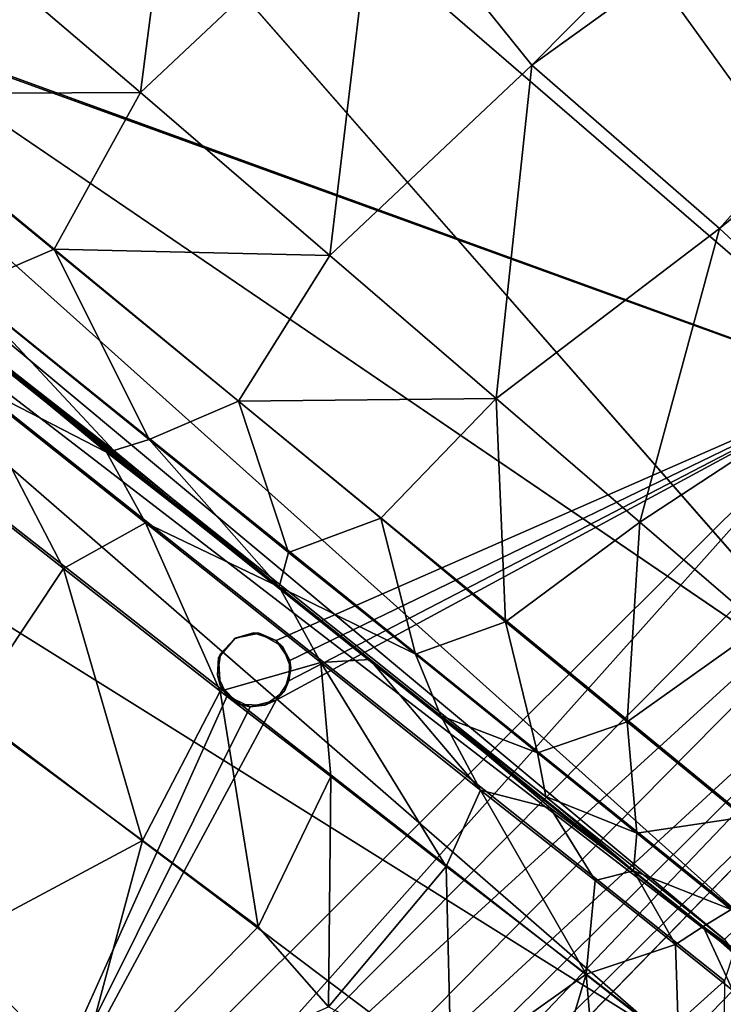
# Model space of a CAD drawing. Units: inches. Extents: x -37.3 to 37.5, y -15.2 to 13.7.
# Drawn here: x -34.8 to -34.2, y 9.5 to 10.3 of the extents above; entities that cross this region are included whole.
import ezdxf

# ---------------------------------------------------------------- set-up
doc = ezdxf.new("R2010")
doc.units = ezdxf.units.IN
doc.header["$MEASUREMENT"] = 0
for name, color, linetype in [('SEAT-BASE', 5, 'Continuous'), ('SEAT-INSIDEFABRICSEAT', 5, 'Continuous'), ('SEAT-OUTSIDEFABRIC', 5, 'Continuous')]:
    doc.layers.add(name, color=color, linetype=linetype)

msp = doc.modelspace()

# ---------------------------------------------------------------- linework, layer by layer
at = {"layer": 'SEAT-BASE'}
for points, invisible_edges in [([(-34.77086, 10.28487, 0), (-34.78372, 10.05517, 0), (-34.56644, 9.83602, 0)], 15), ([(-34.77086, 10.28487, 0), (-34.54815, 9.82994, 0), (-34.08005, 10.03523, 0.00008)], 1), ([(-34.77086, 10.28487, 0), (-34.56644, 9.83602, 0), (-34.54815, 9.82994, 0)], 13), ([(-33.85908, 9.95479, 0.19715), (-34.77086, 10.28487, 0), (-34.08005, 10.03523, 0.00008)], 12), ([(-34.76389, 10.28361, 8.24689), (-34.16602, 9.33417, 8.24689), (-35.02533, 10.15536, 8.24689)], 15), ([(-32.42113, 9.43141, 8.24689), (-34.02922, 9.42965, 8.24689), (-34.76389, 10.28361, 8.24689)], 2), ([(-34.0895, 9.4088, 8.24689), (-34.13296, 9.37628, 8.24689), (-34.76389, 10.28361, 8.24689)], 14), ([(-34.76389, 10.28361, 8.24689), (-34.02922, 9.42965, 8.24689), (-34.0895, 9.4088, 8.24689)], 13), ([(-34.13296, 9.37628, 8.24689), (-34.16602, 9.33417, 8.24689), (-34.76389, 10.28361, 8.24689)], 14), ([(-35.02533, 10.15536, 8.24689), (-34.18958, 9.27006, 8.24689), (-35.04683, 10.07603, 8.24689)], 3), ([(-34.16602, 9.33417, 8.24689), (-34.18958, 9.27006, 8.24689), (-35.02533, 10.15536, 8.24689)], 14), ([(-35.04683, 10.07603, 8.24689), (-34.18958, 9.27006, 8.24689), (-34.19122, 7.6614, 8.24689)], 13), ([(-35.04683, 10.07603, 8.24689), (-34.19122, 7.6614, 8.24689), (-35.04166, 9.99879, 8.24689)], 1), ([(-34.56644, 9.83602, 0), (-34.78372, 10.05517, 0), (-34.79275, 10.03195, 0)], 13), ([(-34.59287, 9.81926, 0), (-34.79275, 10.03195, 0), (-34.81126, 10.02455, 0)], 13), ([(-34.58157, 9.83124, 0), (-34.79275, 10.03195, 0), (-34.59287, 9.81926, 0)], 3), ([(-34.56644, 9.83602, 0), (-34.79275, 10.03195, 0), (-34.58157, 9.83124, 0)], 3), ([(-34.81126, 10.02455, 0), (-35.04151, 9.99994, 0), (-34.59522, 9.80222, 0)], 15), ([(-34.59287, 9.81926, 0), (-34.81126, 10.02455, 0), (-34.59522, 9.80222, 0)], 3), ([(-34.79573, 9.3223, 0.00007), (-34.58765, 9.78557, 0), (-35.04151, 9.99994, 0)], 2), ([(-35.04151, 9.99994, 0), (-34.58765, 9.78557, 0), (-34.59522, 9.80222, 0)], 13), ([(-35.04151, 9.99994, 0), (-34.71479, 9.09995, 0.19332), (-34.79573, 9.3223, 0.00007)], 2), ([(-34.19122, 7.6614, 8.24689), (-34.43955, 8.34377, 6.6066), (-35.04166, 9.99879, 8.24689)], 1), ([(-33.87614, 9.96104, 0.14096), (-34.71479, 9.09995, 0.19332), (-33.85908, 9.95479, 0.19715)], 2), ([(-34.71479, 9.09995, 0.19332), (-34.63959, 8.89333, 5.82758), (-33.85908, 9.95479, 0.19715)], 14), ([(-33.85908, 9.95479, 0.19715), (-34.63959, 8.89333, 5.82758), (-33.65249, 9.87967, 5.82971)], 3), ([(-34.63959, 8.89333, 5.82758), (-33.63231, 9.87223, 5.95412), (-33.65249, 9.87967, 5.82971)], 12), ([(-34.61881, 8.83627, 6.07062), (-33.58526, 9.85518, 6.09959), (-34.63072, 8.86903, 5.96848)], 1), ([(-34.60063, 8.78632, 6.18262), (-33.58526, 9.85518, 6.09959), (-34.61881, 8.83627, 6.07062)], 2), ([(-34.54145, 9.78925, 0.1945), (-34.56192, 9.83592, 0.1945), (-34.58098, 9.83181, 0.1945)], 13), ([(-34.53654, 9.80802, 0.1945), (-34.56192, 9.83592, 0.1945), (-34.54145, 9.78925, 0.1945)], 3), ([(-34.54301, 9.82516, 0.1945), (-34.56192, 9.83592, 0.1945), (-34.53654, 9.80802, 0.1945)], 2), ([(-34.54145, 9.78925, 0.1945), (-34.58098, 9.83181, 0.1945), (-34.5945, 9.81604, 0.1945)], 13), ([(-34.55739, 9.77808, 0.1945), (-34.5945, 9.81604, 0.1945), (-34.57796, 9.7787, 0.1945)], 3), ([(-34.57796, 9.7787, 0.1945), (-34.5945, 9.81604, 0.1945), (-34.59309, 9.79418, 0.1945)], 1), ([(-34.54145, 9.78925, 0.1945), (-34.5945, 9.81604, 0.1945), (-34.55739, 9.77808, 0.1945)], 3), ([(-34.5525, 8.65405, 6.37218), (-33.39187, 9.78484, 6.39502), (-33.47157, 9.81378, 6.30098)], 1), ([(-34.5525, 8.65405, 6.37218), (-33.31269, 9.75601, 6.47059), (-33.39187, 9.78484, 6.39502)], 12), ([(-34.4792, 8.45265, 6.54425), (-33.18554, 9.70969, 6.56189), (-34.51175, 8.54219, 6.47955)], 1), ([(-34.43955, 8.34377, 6.6066), (-33.18554, 9.70969, 6.56189), (-34.4792, 8.45265, 6.54425)], 2), ([(-34.43955, 8.34377, 6.6066), (-33.0746, 9.66927, 6.6194), (-33.18554, 9.70969, 6.56189)], 1), ([(-34.43955, 8.34377, 6.6066), (-32.97124, 9.6317, 6.6603), (-33.0746, 9.66927, 6.6194)], 12), ([(-34.38929, 8.20568, 6.66194), (-32.97124, 9.6317, 6.6603), (-34.43955, 8.34377, 6.6066)], 1), ([(-34.38929, 8.20568, 6.66194), (-32.61788, 8.70314, 6.92037), (-32.97124, 9.6317, 6.6603)], 13)]:
    msp.add_3dface(points, dxfattribs=dict(at, invisible_edges=invisible_edges))
for points in [[(-34.77086, 10.28487, 0), (-33.65249, 9.87967, 5.82971), (-34.76389, 10.28361, 8.24689)], [(-33.65249, 9.87967, 5.82971), (-34.77086, 10.28487, 0), (-33.85908, 9.95479, 0.19715)], [(-34.76389, 10.28361, 8.24689), (-33.18554, 9.70969, 6.56189), (-32.42113, 9.43141, 8.24689)], [(-33.31269, 9.75601, 6.47059), (-33.18554, 9.70969, 6.56189), (-34.76389, 10.28361, 8.24689)], [(-34.76389, 10.28361, 8.24689), (-33.63231, 9.87223, 5.95412), (-33.58526, 9.85518, 6.09959)], [(-33.47157, 9.81378, 6.30098), (-33.39187, 9.78484, 6.39502), (-34.76389, 10.28361, 8.24689)], [(-33.58526, 9.85518, 6.09959), (-33.53037, 9.83524, 6.20948), (-34.76389, 10.28361, 8.24689)], [(-34.76389, 10.28361, 8.24689), (-33.65249, 9.87967, 5.82971), (-33.63231, 9.87223, 5.95412)], [(-34.76389, 10.28361, 8.24689), (-33.53037, 9.83524, 6.20948), (-33.47157, 9.81378, 6.30098)], [(-34.76389, 10.28361, 8.24689), (-33.39187, 9.78484, 6.39502), (-33.31269, 9.75601, 6.47059)], [(-34.08005, 10.03523, 0.00008), (-34.54826, 9.78207, 0), (-34.79573, 9.3223, 0.00007)], [(-34.08005, 10.03523, 0.00008), (-34.79573, 9.3223, 0.00007), (-34.77288, 9.25956, 0.0121)], [(-34.08005, 10.03523, 0.00008), (-34.77288, 9.25956, 0.0121), (-34.0234, 10.01462, 0.01118)], [(-34.08005, 10.03523, 0.00008), (-34.53803, 9.79747, 0), (-34.54826, 9.78207, 0)], [(-34.54815, 9.82994, 0), (-34.53725, 9.81401, 0), (-34.08005, 10.03523, 0.00008)], [(-34.53725, 9.81401, 0), (-34.53803, 9.79747, 0), (-34.08005, 10.03523, 0.00008)], [(-34.0234, 10.01462, 0.01118), (-34.77288, 9.25956, 0.0121), (-33.96714, 9.9941, 0.03678)], [(-35.04166, 9.99879, 8.24689), (-34.63959, 8.89333, 5.82758), (-35.04151, 9.99994, 0)], [(-35.04151, 9.99994, 0), (-34.63959, 8.89333, 5.82758), (-34.71479, 9.09995, 0.19332)], [(-35.04166, 9.99879, 8.24689), (-34.51175, 8.54219, 6.47955), (-34.5525, 8.65405, 6.37218)], [(-34.60063, 8.78632, 6.18262), (-34.61881, 8.83627, 6.07062), (-35.04166, 9.99879, 8.24689)], [(-35.04166, 9.99879, 8.24689), (-34.43955, 8.34377, 6.6066), (-34.4792, 8.45265, 6.54425)], [(-34.5525, 8.65405, 6.37218), (-34.58, 8.72958, 6.27477), (-35.04166, 9.99879, 8.24689)], [(-34.63072, 8.86903, 5.96848), (-34.63959, 8.89333, 5.82758), (-35.04166, 9.99879, 8.24689)], [(-35.04166, 9.99879, 8.24689), (-34.4792, 8.45265, 6.54425), (-34.51175, 8.54219, 6.47955)], [(-35.04166, 9.99879, 8.24689), (-34.58, 8.72958, 6.27477), (-34.60063, 8.78632, 6.18262)], [(-35.04166, 9.99879, 8.24689), (-34.61881, 8.83627, 6.07062), (-34.63072, 8.86903, 5.96848)], [(-33.96714, 9.9941, 0.03678), (-34.77288, 9.25956, 0.0121), (-34.75122, 9.19992, 0.04178)], [(-33.96714, 9.9941, 0.03678), (-34.75122, 9.19992, 0.04178), (-33.91089, 9.97364, 0.08479)], [(-33.91089, 9.97364, 0.08479), (-34.75122, 9.19992, 0.04178), (-34.73584, 9.15775, 0.07837)], [(-33.91089, 9.97364, 0.08479), (-34.73584, 9.15775, 0.07837), (-34.72301, 9.12239, 0.1277)], [(-33.91089, 9.97364, 0.08479), (-34.72301, 9.12239, 0.1277), (-33.87614, 9.96104, 0.14096)], [(-33.87614, 9.96104, 0.14096), (-34.72301, 9.12239, 0.1277), (-34.71479, 9.09995, 0.19332)], [(-34.63072, 8.86903, 5.96848), (-33.63231, 9.87223, 5.95412), (-34.63959, 8.89333, 5.82758)], [(-34.63072, 8.86903, 5.96848), (-33.58526, 9.85518, 6.09959), (-33.63231, 9.87223, 5.95412)], [(-34.60063, 8.78632, 6.18262), (-33.53037, 9.83524, 6.20948), (-33.58526, 9.85518, 6.09959)], [(-34.60063, 8.78632, 6.18262), (-33.47157, 9.81378, 6.30098), (-33.53037, 9.83524, 6.20948)], [(-34.58098, 9.83181, 0.1945), (-34.56644, 9.83602, 0), (-34.58157, 9.83124, 0)], [(-34.56192, 9.83592, 0.1945), (-34.56644, 9.83602, 0), (-34.58098, 9.83181, 0.1945)], [(-34.56192, 9.83592, 0.1945), (-34.54815, 9.82994, 0), (-34.56644, 9.83602, 0)], [(-34.54301, 9.82516, 0.1945), (-34.54815, 9.82994, 0), (-34.56192, 9.83592, 0.1945)], [(-34.58098, 9.83181, 0.1945), (-34.59287, 9.81926, 0), (-34.5945, 9.81604, 0.1945)], [(-34.58098, 9.83181, 0.1945), (-34.58157, 9.83124, 0), (-34.59287, 9.81926, 0)], [(-34.54301, 9.82516, 0.1945), (-34.53725, 9.81401, 0), (-34.54815, 9.82994, 0)], [(-34.5945, 9.81604, 0.1945), (-34.59287, 9.81926, 0), (-34.59522, 9.80222, 0)], [(-34.53654, 9.80802, 0.1945), (-34.53725, 9.81401, 0), (-34.54301, 9.82516, 0.1945)], [(-34.58, 8.72958, 6.27477), (-33.47157, 9.81378, 6.30098), (-34.60063, 8.78632, 6.18262)], [(-34.5945, 9.81604, 0.1945), (-34.59522, 9.80222, 0), (-34.59309, 9.79418, 0.1945)], [(-34.5525, 8.65405, 6.37218), (-33.47157, 9.81378, 6.30098), (-34.58, 8.72958, 6.27477)], [(-34.53654, 9.80802, 0.1945), (-34.53803, 9.79747, 0), (-34.53725, 9.81401, 0)], [(-34.59309, 9.79418, 0.1945), (-34.59522, 9.80222, 0), (-34.58765, 9.78557, 0)], [(-34.54145, 9.78925, 0.1945), (-34.53803, 9.79747, 0), (-34.53654, 9.80802, 0.1945)], [(-34.59309, 9.79418, 0.1945), (-34.58765, 9.78557, 0), (-34.57796, 9.7787, 0.1945)], [(-34.54145, 9.78925, 0.1945), (-34.54826, 9.78207, 0), (-34.53803, 9.79747, 0)], [(-34.55739, 9.77808, 0.1945), (-34.54826, 9.78207, 0), (-34.54145, 9.78925, 0.1945)], [(-34.79573, 9.3223, 0.00007), (-34.5692, 9.77679, 0), (-34.58765, 9.78557, 0)], [(-34.79573, 9.3223, 0.00007), (-34.54826, 9.78207, 0), (-34.5692, 9.77679, 0)], [(-34.57796, 9.7787, 0.1945), (-34.58765, 9.78557, 0), (-34.5692, 9.77679, 0)], [(-34.57796, 9.7787, 0.1945), (-34.5692, 9.77679, 0), (-34.55739, 9.77808, 0.1945)], [(-34.55739, 9.77808, 0.1945), (-34.5692, 9.77679, 0), (-34.54826, 9.78207, 0)], [(-34.51175, 8.54219, 6.47955), (-33.31269, 9.75601, 6.47059), (-34.5525, 8.65405, 6.37218)], [(-34.51175, 8.54219, 6.47955), (-33.18554, 9.70969, 6.56189), (-33.31269, 9.75601, 6.47059)]]:
    msp.add_3dface(points, dxfattribs=at)
at = {"layer": 'SEAT-INSIDEFABRICSEAT', "invisible_edges": 15}
for points in [[(-29.35615, 11.08792, 17.41193), (-20.19287, 9.92427, 17.41221), (-34.69823, -10.12286, 17.41202)], [(-29.35615, 11.08792, 17.41193), (-34.69823, -10.12286, 17.41202), (-31.02148, 10.76737, 17.41159)], [(-29.62006, 10.91804, 8.35834), (-34.48604, 7.04057, 8.35867), (-31.82882, -12.35236, 8.35835)], [(-33.31154, 9.05655, 8.35868), (-34.48604, 7.04057, 8.35867), (-29.62006, 10.91804, 8.35834)], [(-31.02148, 10.76737, 17.41159), (-34.69823, -10.12286, 17.41202), (-33.03883, 9.39343, 17.41159)], [(-34.69823, -10.12286, 17.41202), (-20.19287, 9.92427, 17.41221), (-19.58596, 8.62157, 17.41221)]]:
    msp.add_3dface(points, dxfattribs=at)
at = {"layer": 'SEAT-OUTSIDEFABRIC'}
for points, invisible_edges in [([(-33.68316, 10.13293, 8.36013), (-34.80705, 11.14492, 8.35832), (-33.55832, 12.25091, 8.35961)], 1), ([(-34.80705, 11.14492, 8.35832), (-33.68316, 10.13293, 8.36013), (-33.91653, 9.90927, 8.36803)], 1), ([(-35.03756, 10.87685, 8.36545), (-34.06557, 9.7665, 8.38192), (-35.15081, 10.68811, 8.38024)], 2), ([(-35.25301, 10.57506, 8.40556), (-35.15081, 10.68811, 8.38024), (-34.06557, 9.7665, 8.38192)], 2), ([(-36.49688, 8.76943, 8.35915), (-35.85662, 9.82667, 8.35794), (-34.70032, 9.00217, 8.35756)], 2), ([(-34.4564, 9.2172, 8.36661), (-34.70032, 9.00217, 8.35756), (-35.85662, 9.82667, 8.35794)], 2)]:
    msp.add_3dface(points, dxfattribs=dict(at, invisible_edges=invisible_edges))
for points in [[(-33.91653, 9.90927, 8.36803), (-35.03756, 10.87685, 8.36545), (-34.80705, 11.14492, 8.35832)], [(-34.34305, 10.29135, 50.69145), (-33.6918, 10.94866, 50.72568), (-34.46816, 10.44707, 50.78042)], [(-34.34305, 10.29135, 50.69145), (-33.59952, 10.82617, 50.63864), (-33.6918, 10.94866, 50.72568)], [(-35.03756, 10.87685, 8.36545), (-33.91653, 9.90927, 8.36803), (-34.06557, 9.7665, 8.38192)], [(-33.59952, 10.82617, 50.63864), (-34.34305, 10.29135, 50.69145), (-34.19259, 10.16055, 50.5636)], [(-33.59952, 10.82617, 50.63864), (-34.19259, 10.16055, 50.5636), (-33.70911, 10.55505, 50.53918)], [(-34.61339, 10.60814, 50.84377), (-34.81446, 10.4037, 50.82568), (-34.65706, 10.26955, 50.76643)], [(-34.65706, 10.26955, 50.76643), (-34.46816, 10.44707, 50.78042), (-34.61339, 10.60814, 50.84377)], [(-35.25301, 10.57506, 8.40556), (-34.17186, 9.6065, 8.43373), (-35.26756, 10.48994, 8.43317)], [(-34.06557, 9.7665, 8.38192), (-34.12537, 9.65045, 8.40804), (-35.25301, 10.57506, 8.40556)], [(-34.17186, 9.6065, 8.43373), (-35.25301, 10.57506, 8.40556), (-34.12537, 9.65045, 8.40804)], [(-33.70911, 10.55505, 50.53918), (-34.19259, 10.16055, 50.5636), (-34.07006, 10.04711, 50.40377)], [(-35.34282, 10.47424, 8.43214), (-35.32999, 10.49837, 8.45091), (-34.18108, 9.58032, 8.45955)], [(-35.32351, 10.49622, 8.45777), (-34.18108, 9.58032, 8.45955), (-35.32999, 10.49837, 8.45091)], [(-35.26756, 10.48994, 8.43317), (-34.18857, 9.59005, 8.45525), (-35.32351, 10.49622, 8.45777)], [(-34.18857, 9.59005, 8.45525), (-34.18108, 9.58032, 8.45955), (-35.32351, 10.49622, 8.45777)], [(-34.18857, 9.59005, 8.45525), (-35.26756, 10.48994, 8.43317), (-34.17186, 9.6065, 8.43373)], [(-35.34282, 10.47424, 8.43214), (-34.23733, 9.51307, 8.40826), (-35.36092, 10.39264, 8.40686)], [(-34.23733, 9.51307, 8.40826), (-35.34282, 10.47424, 8.43214), (-34.18858, 9.5568, 8.437)], [(-34.18108, 9.58032, 8.45955), (-34.18858, 9.5568, 8.437), (-35.34282, 10.47424, 8.43214)], [(-34.46816, 10.44707, 50.78042), (-34.65706, 10.26955, 50.76643), (-34.50514, 10.13881, 50.67872)], [(-34.50514, 10.13881, 50.67872), (-34.34305, 10.29135, 50.69145), (-34.46816, 10.44707, 50.78042)], [(-34.87801, 10.26834, 50.78782), (-34.65706, 10.26955, 50.76643), (-34.81446, 10.4037, 50.82568)], [(-35.46982, 10.28352, 8.38131), (-35.36092, 10.39264, 8.40686), (-34.23733, 9.51307, 8.40826)], [(-34.34305, 10.29135, 50.69145), (-34.50514, 10.13881, 50.67872), (-34.37167, 10.02396, 50.56718)], [(-34.37167, 10.02396, 50.56718), (-34.19259, 10.16055, 50.5636), (-34.34305, 10.29135, 50.69145)], [(-35.46982, 10.28352, 8.38131), (-34.4564, 9.2172, 8.36661), (-35.58969, 10.05666, 8.36691)], [(-34.4564, 9.2172, 8.36661), (-35.46982, 10.28352, 8.38131), (-34.33479, 9.42711, 8.38242)], [(-34.23733, 9.51307, 8.40826), (-34.33479, 9.42711, 8.38242), (-35.46982, 10.28352, 8.38131)], [(-34.65706, 10.26955, 50.76643), (-34.87801, 10.26834, 50.78782), (-34.72636, 10.14388, 50.72519)], [(-34.79975, 10.11241, 50.7076), (-34.72636, 10.14388, 50.72519), (-34.87801, 10.26834, 50.78782)], [(-34.72636, 10.14388, 50.72519), (-34.50514, 10.13881, 50.67872), (-34.65706, 10.26955, 50.76643)], [(-34.19259, 10.16055, 50.5636), (-34.37167, 10.02396, 50.56718), (-34.25643, 9.92477, 50.43174)], [(-34.25643, 9.92477, 50.43174), (-34.07006, 10.04711, 50.40377), (-34.19259, 10.16055, 50.5636)], [(-34.72636, 10.14388, 50.72519), (-34.79975, 10.11241, 50.7076), (-34.65021, 9.99121, 50.61876)], [(-34.50514, 10.13881, 50.67872), (-34.72636, 10.14388, 50.72519), (-34.57841, 10.0218, 50.63349)], [(-34.65021, 9.99121, 50.61876), (-34.57841, 10.0218, 50.63349), (-34.72636, 10.14388, 50.72519)], [(-34.57841, 10.0218, 50.63349), (-34.37167, 10.02396, 50.56718), (-34.50514, 10.13881, 50.67872)], [(-34.79975, 10.11241, 50.7076), (-34.82142, 10.0941, 50.68176), (-34.67837, 9.98247, 50.60156)], [(-34.67837, 9.98247, 50.60156), (-34.65021, 9.99121, 50.61876), (-34.79975, 10.11241, 50.7076)], [(-34.82142, 10.0941, 50.68176), (-34.6842, 9.98104, 50.60321), (-34.54579, 9.87302, 50.48248)], [(-34.79762, 10.03941, 50.68886), (-34.6842, 9.98104, 50.60321), (-34.82142, 10.0941, 50.68176)], [(-34.67837, 9.98247, 50.60156), (-34.82142, 10.0941, 50.68176), (-34.54579, 9.87302, 50.48248)], [(-35.85662, 9.82667, 8.35794), (-35.58969, 10.05666, 8.36691), (-34.4564, 9.2172, 8.36661)], [(-34.07006, 10.04711, 50.40377), (-34.25643, 9.92477, 50.43174), (-34.15926, 9.84116, 50.27236)], [(-34.79762, 10.03941, 50.68886), (-34.86539, 10.00306, 50.73251), (-34.7189, 9.88774, 50.64775)], [(-34.7189, 9.88774, 50.64775), (-34.65301, 9.92437, 50.59594), (-34.79762, 10.03941, 50.68886)], [(-34.6842, 9.98104, 50.60321), (-34.79762, 10.03941, 50.68886), (-34.65301, 9.92437, 50.59594)], [(-34.37167, 10.02396, 50.56718), (-34.57841, 10.0218, 50.63349), (-34.46424, 9.92799, 50.53366)], [(-34.37167, 10.02396, 50.56718), (-34.46424, 9.92799, 50.53366), (-34.36418, 9.84503, 50.41697)], [(-34.36418, 9.84503, 50.41697), (-34.25643, 9.92477, 50.43174), (-34.37167, 10.02396, 50.56718)], [(-34.57841, 10.0218, 50.63349), (-34.65021, 9.99121, 50.61876), (-34.53834, 9.90061, 50.52467)], [(-34.53834, 9.90061, 50.52467), (-34.46424, 9.92799, 50.53366), (-34.57841, 10.0218, 50.63349)], [(-34.79528, 9.77299, 50.67758), (-34.7189, 9.88774, 50.64775), (-34.86539, 10.00306, 50.73251)], [(-34.65021, 9.99121, 50.61876), (-34.67837, 9.98247, 50.60156), (-34.54579, 9.87302, 50.48248)], [(-34.54579, 9.87302, 50.48248), (-34.53834, 9.90061, 50.52467), (-34.65021, 9.99121, 50.61876)], [(-34.65301, 9.92437, 50.59594), (-34.54579, 9.87302, 50.48248), (-34.6842, 9.98104, 50.60321)], [(-34.65301, 9.92437, 50.59594), (-34.7189, 9.88774, 50.64775), (-34.59321, 9.7893, 50.54536)], [(-34.59321, 9.7893, 50.54536), (-34.51233, 9.81222, 50.46508), (-34.65301, 9.92437, 50.59594)], [(-34.54579, 9.87302, 50.48248), (-34.65301, 9.92437, 50.59594), (-34.51233, 9.81222, 50.46508)], [(-34.46424, 9.92799, 50.53366), (-34.53834, 9.90061, 50.52467), (-34.43648, 9.819, 50.41193)], [(-34.43648, 9.819, 50.41193), (-34.36418, 9.84503, 50.41697), (-34.46424, 9.92799, 50.53366)], [(-34.25643, 9.92477, 50.43174), (-34.36418, 9.84503, 50.41697), (-34.26673, 9.76465, 50.26097)], [(-34.26673, 9.76465, 50.26097), (-34.15926, 9.84116, 50.27236), (-34.25643, 9.92477, 50.43174)], [(-34.54579, 9.87302, 50.48248), (-34.43648, 9.819, 50.41193), (-34.53834, 9.90061, 50.52467)], [(-34.7189, 9.88774, 50.64775), (-34.79528, 9.77299, 50.67758), (-34.65534, 9.66938, 50.56696)], [(-34.65534, 9.66938, 50.56696), (-34.59321, 9.7893, 50.54536), (-34.7189, 9.88774, 50.64775)], [(-34.43648, 9.819, 50.41193), (-34.54579, 9.87302, 50.48248), (-34.41601, 9.76945, 50.31994)], [(-34.51233, 9.81222, 50.46508), (-34.47301, 9.81457, 50.39815), (-34.54579, 9.87302, 50.48248)], [(-34.47301, 9.81457, 50.39815), (-34.41601, 9.76945, 50.31994), (-34.54579, 9.87302, 50.48248)], [(-34.36418, 9.84503, 50.41697), (-34.43648, 9.819, 50.41193), (-34.33845, 9.73982, 50.26145)], [(-34.33845, 9.73982, 50.26145), (-34.26673, 9.76465, 50.26097), (-34.36418, 9.84503, 50.41697)], [(-34.15926, 9.84116, 50.27236), (-34.26673, 9.76465, 50.26097), (-34.17329, 9.68827, 50.04633)], [(-34.41601, 9.76945, 50.31994), (-34.33845, 9.73982, 50.26145), (-34.43648, 9.819, 50.41193)], [(-34.51233, 9.81222, 50.46508), (-34.59321, 9.7893, 50.54536), (-34.50434, 9.72094, 50.44767)], [(-34.47301, 9.81457, 50.39815), (-34.51233, 9.81222, 50.46508), (-34.38421, 9.70982, 50.28651)], [(-34.51233, 9.81222, 50.46508), (-34.50434, 9.72094, 50.44767), (-34.41172, 9.6486, 50.31853)], [(-34.41172, 9.6486, 50.31853), (-34.38421, 9.70982, 50.28651), (-34.51233, 9.81222, 50.46508)], [(-34.38421, 9.70982, 50.28651), (-34.41601, 9.76945, 50.31994), (-34.47301, 9.81457, 50.39815)], [(-34.59321, 9.7893, 50.54536), (-34.65534, 9.66938, 50.56696), (-34.56272, 9.60032, 50.46681)], [(-34.56272, 9.60032, 50.46681), (-34.50434, 9.72094, 50.44767), (-34.59321, 9.7893, 50.54536)], [(-34.87454, 9.55227, 50.66571), (-34.65534, 9.66938, 50.56696), (-34.79528, 9.77299, 50.67758)], [(-34.38421, 9.70982, 50.28651), (-34.3282, 9.69554, 50.16153), (-34.41601, 9.76945, 50.31994)], [(-34.33845, 9.73982, 50.26145), (-34.41601, 9.76945, 50.31994), (-34.33185, 9.70485, 50.17624)], [(-34.33185, 9.70485, 50.17624), (-34.41601, 9.76945, 50.31994), (-34.26144, 9.64515, 49.98439)], [(-34.3282, 9.69554, 50.16153), (-34.26144, 9.64515, 49.98439), (-34.41601, 9.76945, 50.31994)], [(-34.26673, 9.76465, 50.26097), (-34.33845, 9.73982, 50.26145), (-34.25894, 9.67528, 50.0888)], [(-34.25894, 9.67528, 50.0888), (-34.17329, 9.68827, 50.04633), (-34.26673, 9.76465, 50.26097)], [(-34.33185, 9.70485, 50.17624), (-34.25894, 9.67528, 50.0888), (-34.33845, 9.73982, 50.26145)], [(-34.50434, 9.72094, 50.44767), (-34.56272, 9.60032, 50.46681), (-34.50625, 9.536, 50.38374)], [(-34.50625, 9.536, 50.38374), (-34.41172, 9.6486, 50.31853), (-34.50434, 9.72094, 50.44767)], [(-34.38421, 9.70982, 50.28651), (-34.41172, 9.6486, 50.31853), (-34.29967, 9.56231, 50.08849)], [(-34.3282, 9.69554, 50.16153), (-34.38421, 9.70982, 50.28651), (-34.29241, 9.63735, 50.09422)], [(-34.29967, 9.56231, 50.08849), (-34.29241, 9.63735, 50.09422), (-34.38421, 9.70982, 50.28651)], [(-34.25894, 9.67528, 50.0888), (-34.33185, 9.70485, 50.17624), (-34.26144, 9.64515, 49.98439)], [(-34.29241, 9.63735, 50.09422), (-34.26144, 9.64515, 49.98439), (-34.3282, 9.69554, 50.16153)], [(-34.17329, 9.68827, 50.04633), (-34.25894, 9.67528, 50.0888), (-34.18318, 9.61404, 49.84417)], [(-34.65534, 9.66938, 50.56696), (-34.87454, 9.55227, 50.66571), (-34.71625, 9.44388, 50.53078)], [(-34.71625, 9.44388, 50.53078), (-34.56272, 9.60032, 50.46681), (-34.65534, 9.66938, 50.56696)], [(-34.26144, 9.64515, 49.98439), (-34.18318, 9.61404, 49.84417), (-34.25894, 9.67528, 50.0888)], [(-34.41172, 9.6486, 50.31853), (-34.50625, 9.536, 50.38374), (-34.40796, 9.48494, 50.22828)], [(-34.40796, 9.48494, 50.22828), (-34.29967, 9.56231, 50.08849), (-34.41172, 9.6486, 50.31853)], [(-34.26144, 9.64515, 49.98439), (-34.29241, 9.63735, 50.09422), (-34.22784, 9.58597, 49.89456)], [(-34.18318, 9.61404, 49.84417), (-34.26144, 9.64515, 49.98439), (-34.2057, 9.60057, 49.76746)], [(-34.22784, 9.58597, 49.89456), (-34.2057, 9.60057, 49.76746), (-34.26144, 9.64515, 49.98439)], [(-34.29967, 9.56231, 50.08849), (-34.22784, 9.58597, 49.89456), (-34.29241, 9.63735, 50.09422)], [(-34.18318, 9.61404, 49.84417), (-34.2057, 9.60057, 49.76746), (-34.16745, 9.57304, 49.55021)], [(-34.56272, 9.60032, 50.46681), (-34.71625, 9.44388, 50.53078), (-34.50625, 9.536, 50.38374)], [(-34.2057, 9.60057, 49.76746), (-34.22784, 9.58597, 49.89456), (-34.18184, 9.54925, 49.67219)], [(-34.16745, 9.57304, 49.55021), (-34.2057, 9.60057, 49.76746), (-34.14947, 9.55542, 49.18872)], [(-34.16955, 9.56843, 49.53852), (-34.14947, 9.55542, 49.18872), (-34.2057, 9.60057, 49.76746)], [(-34.18184, 9.54925, 49.67219), (-34.16955, 9.56843, 49.53852), (-34.2057, 9.60057, 49.76746)], [(-34.22784, 9.58597, 49.89456), (-34.29967, 9.56231, 50.08849), (-34.22513, 9.50439, 49.83618)], [(-34.22513, 9.50439, 49.83618), (-34.18184, 9.54925, 49.67219), (-34.22784, 9.58597, 49.89456)], [(-34.29967, 9.56231, 50.08849), (-34.40796, 9.48494, 50.22828), (-34.33827, 9.43221, 50.06276)], [(-34.29967, 9.56231, 50.08849), (-34.33827, 9.43221, 50.06276), (-34.28516, 9.39222, 49.88944)], [(-34.28516, 9.39222, 49.88944), (-34.22513, 9.50439, 49.83618), (-34.29967, 9.56231, 50.08849)], [(-35.21619, 8.68075, 50.58767), (-34.71625, 9.44388, 50.53078), (-34.87454, 9.55227, 50.66571)], [(-34.18858, 9.5568, 8.437), (-34.18949, 9.47937, 8.43564), (-34.23733, 9.51307, 8.40826)], [(-34.18184, 9.54925, 49.67219), (-34.22513, 9.50439, 49.83618), (-34.17779, 9.46462, 49.55042)]]:
    msp.add_3dface(points, dxfattribs=at)

doc.saveas('drawing.dxf')
